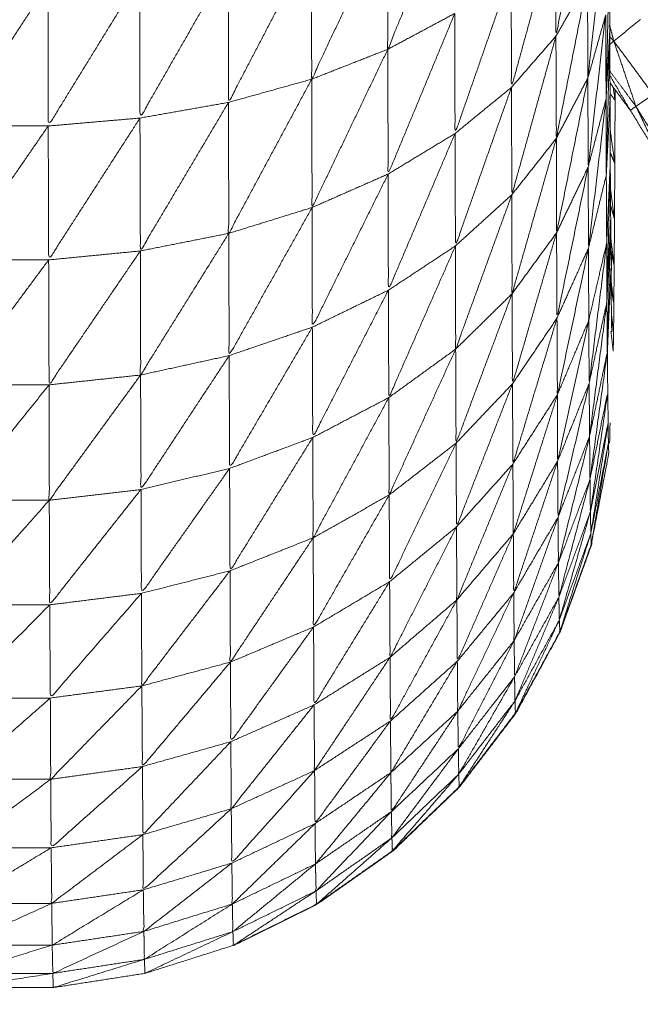
# Model space of a CAD drawing. Units: millimetres. Extents: x 2071.61 to 2078.43, y 2339.97 to 2348.38.
# Drawn here: x 2074.97 to 2074.97, y 2347.48 to 2347.48 of the extents above; entities that cross this region are included whole.
import ezdxf

# ---------------------------------------------------------------- set-up
doc = ezdxf.new("R2010")
doc.units = ezdxf.units.MM
doc.layers.get('0').update_dxf_attribs({"lineweight": 5})

msp = doc.modelspace()

# ---------------------------------------------------------------- linework, layer by layer
for points, knots in [([(2074.9683035, 2347.5039457), (2074.9683025, 2347.5038342), (2074.9683015, 2347.5037227), (2074.9683005, 2347.5035907), (2074.9682995, 2347.5034587), (2074.968299, 2347.5033067), (2074.9682985, 2347.5031547), (2074.968298, 2347.5029842), (2074.9682975, 2347.5028137), (2074.9682965, 2347.5026262), (2074.9682955, 2347.5024387), (2074.968295, 2347.5022352), (2074.9682945, 2347.5020317), (2074.968294, 2347.5018137), (2074.9682935, 2347.5015957), (2074.968293, 2347.5013647), (2074.9682925, 2347.5011337), (2074.968292, 2347.5008917), (2074.9682915, 2347.5006497), (2074.9682915, 2347.5003982), (2074.9682915, 2347.5001467), (2074.968291, 2347.4998872), (2074.9682905, 2347.4996277), (2074.9682905, 2347.4993627), (2074.9682905, 2347.4990977), (2074.9682905, 2347.4988287), (2074.9682905, 2347.4985597), (2074.9682905, 2347.4982887), (2074.9682905, 2347.4980177), (2074.9682905, 2347.4925177), (2074.9682905, 2347.4870177), (2074.9682905, 2347.4867467), (2074.9682905, 2347.4864757), (2074.9682905, 2347.4862072), (2074.9682905, 2347.4859387), (2074.9682905, 2347.4856732), (2074.9682905, 2347.4854077), (2074.968291, 2347.4851487), (2074.9682915, 2347.4848897), (2074.9682915, 2347.4846382), (2074.9682915, 2347.4843867), (2074.968292, 2347.4841442), (2074.9682925, 2347.4839017), (2074.968293, 2347.4836712), (2074.9682935, 2347.4834407), (2074.968294, 2347.4832227), (2074.9682945, 2347.4830047), (2074.968295, 2347.4828012), (2074.9682955, 2347.4825977), (2074.9682965, 2347.4824097), (2074.9682975, 2347.4822217), (2074.968298, 2347.4820517), (2074.9682985, 2347.4818817), (2074.968299, 2347.4817297), (2074.9682995, 2347.4815777), (2074.9683005, 2347.4814457), (2074.9683015, 2347.4813137), (2074.9683025, 2347.4812017), (2074.9683035, 2347.4810897)], [-16, -16, -16, -15, -15, -14, -14, -13, -13, -12, -12, -11, -11, -10, -10, -9, -9, -8, -8, -7, -7, -6, -6, -5, -5, -4, -4, -3, -3, -2, -2, -1, -1, 0, 0, 1, 1, 2, 2, 3, 3, 4, 4, 5, 5, 6, 6, 7, 7, 8, 8, 9, 9, 10, 10, 11, 11, 12, 12, 13, 13, 13]), ([(2074.9682905, 2347.4887525), (2074.968602, 2347.4886426), (2074.9689135, 2347.4885327), (2074.969277, 2347.4883682), (2074.9696405, 2347.4882037), (2074.9699885, 2347.4880092), (2074.9703365, 2347.4878147), (2074.9706665, 2347.4875917), (2074.9709965, 2347.4873687), (2074.9713065, 2347.4871182), (2074.9716165, 2347.4868677), (2074.9719045, 2347.4865917), (2074.9721925, 2347.4863157), (2074.9724555, 2347.4860167), (2074.9727185, 2347.4857177), (2074.9729555, 2347.4853972), (2074.9731925, 2347.4850767), (2074.9734015, 2347.4847372), (2074.9736105, 2347.4843977), (2074.97379, 2347.4840422), (2074.9739695, 2347.4836867), (2074.9741185, 2347.4833167), (2074.9742675, 2347.4829467), (2074.974384, 2347.4825657), (2074.9745005, 2347.4821847), (2074.9745845, 2347.4817952), (2074.9746685, 2347.4814057), (2074.974719, 2347.4810102), (2074.9747695, 2347.4806147)], [58.170439, 58.170439, 58.170439, 59, 59, 60, 60, 61, 61, 62, 62, 63, 63, 64, 64, 65, 65, 66, 66, 67, 67, 68, 68, 69, 69, 70, 70, 71, 71, 71.999967, 71.999967, 71.999967]), ([(2074.9681895, 2347.4829477), (2074.9681145, 2347.4825682), (2074.9680395, 2347.4821887), (2074.968039, 2347.4824512), (2074.9680385, 2347.4827137)], [0, 0, 0, 1, 1, 2, 2, 2]), ([(2074.9675545, 2347.4829067), (2074.9673945, 2347.4825162), (2074.9672345, 2347.4821257), (2074.967234, 2347.4824412), (2074.9672335, 2347.4827567)], [0, 0, 0, 1, 1, 2, 2, 2]), ([(2074.9672335, 2347.4827567), (2074.967052, 2347.4823697), (2074.9668705, 2347.4819827), (2074.96687, 2347.4823072), (2074.9668695, 2347.4826317)], [0, 0, 0, 1, 1, 2, 2, 2]), ([(2074.9680385, 2347.4827137), (2074.9679325, 2347.4823287), (2074.9678265, 2347.4819437), (2074.967826, 2347.4822197), (2074.9678255, 2347.4824957)], [0, 0, 0, 1, 1, 2, 2, 2]), ([(2074.9682765, 2347.4827257), (2074.9682345, 2347.4823572), (2074.9681925, 2347.4819887), (2074.9681915, 2347.4822202), (2074.9681905, 2347.4824517)], [0, 0, 0, 1, 1, 2, 2, 2]), ([(2074.9668695, 2347.4826317), (2074.966671, 2347.4822517), (2074.9664725, 2347.4818717), (2074.966472, 2347.4822037), (2074.9664715, 2347.4825357)], [0, 0, 0, 1, 1, 2, 2, 2]), ([(2074.9682955, 2347.4825977), (2074.9682875, 2347.4822432), (2074.9682795, 2347.4818887), (2074.9682785, 2347.4820897), (2074.9682775, 2347.4822907)], [0, 0, 0, 1, 1, 2, 2, 2]), ([(2074.9664715, 2347.4825357), (2074.96626, 2347.4821662), (2074.9660485, 2347.4817967), (2074.966048, 2347.4821337), (2074.9660475, 2347.4824707)], [0, 0, 0, 1, 1, 2, 2, 2]), ([(2074.9660475, 2347.4824707), (2074.9658285, 2347.4821147), (2074.9656095, 2347.4817587), (2074.965609, 2347.4820982), (2074.9656085, 2347.4824377)], [0, 0, 0, 1, 1, 2, 2, 2]), ([(2074.9678255, 2347.4824957), (2074.967691, 2347.4821092), (2074.9675565, 2347.4817227), (2074.967556, 2347.4820102), (2074.9675555, 2347.4822977)], [0, 0, 0, 1, 1, 2, 2, 2]), ([(2074.9656085, 2347.4824377), (2074.965387, 2347.4820982), (2074.9651655, 2347.4817587), (2074.965165, 2347.4820982), (2074.9651645, 2347.4824377)], [0, 0, 0, 1, 1, 2, 2, 2]), ([(2074.9681905, 2347.4824517), (2074.968116, 2347.4820757), (2074.9680415, 2347.4816997), (2074.9680405, 2347.4819442), (2074.9680395, 2347.4821887)], [0, 0, 0, 1, 1, 2, 2, 2]), ([(2074.9675555, 2347.4822977), (2074.967396, 2347.4819132), (2074.9672365, 2347.4815287), (2074.9672355, 2347.4818272), (2074.9672345, 2347.4821257)], [0, 0, 0, 1, 1, 2, 2, 2]), ([(2074.9682775, 2347.4822907), (2074.9682355, 2347.4819262), (2074.9681935, 2347.4815617), (2074.968193, 2347.4817752), (2074.9681925, 2347.4819887)], [0, 0, 0, 1, 1, 2, 2, 2]), ([(2074.9682795, 2347.4818887), (2074.9682885, 2347.4820552), (2074.9682975, 2347.4822217), (2074.9682968, 2347.4822316), (2074.968296, 2347.4822415)], [0, 0, 0, 1, 1, 1.029117, 1.029117, 1.029117]), ([(2074.9680395, 2347.4821887), (2074.967934, 2347.4818092), (2074.9678285, 2347.4814297), (2074.9678275, 2347.4816867), (2074.9678265, 2347.4819437)], [0, 0, 0, 1, 1, 2, 2, 2]), ([(2074.9682975, 2347.4822217), (2074.968289, 2347.4818732), (2074.9682805, 2347.4815247), (2074.96828, 2347.4817067), (2074.9682795, 2347.4818887)], [0, 0, 0, 1, 1, 2, 2, 2]), ([(2074.9682981, 2347.4820204), (2074.9683603, 2347.4819365), (2074.9684225, 2347.4818527), (2074.9683695, 2347.4820087), (2074.9683165, 2347.4821647), (2074.9683073, 2347.4821571), (2074.9682981, 2347.4821495)], [0.32387, 0.32387, 0.32387, 1, 1, 2, 2, 2.236831, 2.236831, 2.236831]), ([(2074.9672345, 2347.4821257), (2074.9670535, 2347.4817472), (2074.9668725, 2347.4813687), (2074.9668715, 2347.4816757), (2074.9668705, 2347.4819827)], [0, 0, 0, 1, 1, 2, 2, 2]), ([(2074.9684225, 2347.4818527), (2074.968409, 2347.4818432), (2074.9683955, 2347.4818337), (2074.9683469, 2347.4819165), (2074.9682982, 2347.4819992)], [0, 0, 0, 1, 1, 1.620037, 1.620037, 1.620037]), ([(2074.9668705, 2347.4819827), (2074.966672, 2347.4816137), (2074.9664735, 2347.4812447), (2074.966473, 2347.4815582), (2074.9664725, 2347.4818717)], [0, 0, 0, 1, 1, 2, 2, 2]), ([(2074.9681925, 2347.4819887), (2074.9681175, 2347.4816182), (2074.9680425, 2347.4812477), (2074.968042, 2347.4814737), (2074.9680415, 2347.4816997)], [0, 0, 0, 1, 1, 2, 2, 2]), ([(2074.9683229, 2347.4667039), (2074.9683592, 2347.4667528), (2074.9683955, 2347.4668017), (2074.9684755, 2347.4669322), (2074.9685555, 2347.4670627), (2074.9686245, 2347.4671992), (2074.9686935, 2347.4673357), (2074.9687505, 2347.4674772), (2074.9688075, 2347.4676187), (2074.968852, 2347.4677647), (2074.9688965, 2347.4679107), (2074.968929, 2347.4680602), (2074.9689615, 2347.4682097), (2074.9689805, 2347.4683612), (2074.9689995, 2347.4685127), (2074.969006, 2347.4686652), (2074.9690125, 2347.4688177), (2074.9690125, 2347.4743177), (2074.9690125, 2347.4798177), (2074.969006, 2347.4799707), (2074.9689995, 2347.4801237), (2074.9689805, 2347.4802752), (2074.9689615, 2347.4804267), (2074.968929, 2347.4805757), (2074.9688965, 2347.4807247), (2074.968852, 2347.4808712), (2074.9688075, 2347.4810177), (2074.9687505, 2347.4811592), (2074.9686935, 2347.4813007), (2074.9686245, 2347.4814372), (2074.9685555, 2347.4815737), (2074.9684755, 2347.4817037), (2074.9683955, 2347.4818337), (2074.9683469, 2347.4818994), (2074.9682983, 2347.4819651)], [-46.398965, -46.398965, -46.398965, -46, -46, -45, -45, -44, -44, -43, -43, -42, -42, -41, -41, -40, -40, -39, -39, -38, -38, -37, -37, -36, -36, -35, -35, -34, -34, -33, -33, -32, -32, -31, -31, -30.465685, -30.465685, -30.465685]), ([(2074.9678265, 2347.4819437), (2074.9676925, 2347.4815642), (2074.9675585, 2347.4811847), (2074.9675575, 2347.4814537), (2074.9675565, 2347.4817227)], [0, 0, 0, 1, 1, 2, 2, 2]), ([(2074.9683215, 2347.4815777), (2074.968322, 2347.4817297), (2074.9683225, 2347.4818817), (2074.9683227, 2347.4819069), (2074.9683228, 2347.4819321)], [-13, -13, -13, -12, -12, -11.851813, -11.851813, -11.851813]), ([(2074.9684225, 2347.4818527), (2074.968503, 2347.4817217), (2074.9685835, 2347.4815907), (2074.968544, 2347.4817502), (2074.9685045, 2347.4819097), (2074.9684635, 2347.4818812), (2074.9684225, 2347.4818527)], [0, 0, 0, 1, 1, 2, 2, 3, 3, 3]), ([(2074.9664725, 2347.4818717), (2074.9662615, 2347.4815162), (2074.9660505, 2347.4811607), (2074.9660495, 2347.4814787), (2074.9660485, 2347.4817967)], [0, 0, 0, 1, 1, 2, 2, 2]), ([(2074.9682795, 2347.4818887), (2074.9682375, 2347.4815317), (2074.9681955, 2347.4811747), (2074.9681945, 2347.4813682), (2074.9681935, 2347.4815617)], [0, 0, 0, 1, 1, 2, 2, 2]), ([(2074.9682805, 2347.4815247), (2074.9682895, 2347.4817032), (2074.9682985, 2347.4818817), (2074.9682977, 2347.4818923), (2074.9682969, 2347.4819028)], [0, 0, 0, 1, 1, 1.031529, 1.031529, 1.031529]), ([(2074.9685835, 2347.4815907), (2074.9685695, 2347.4815822), (2074.9685555, 2347.4815737), (2074.968489, 2347.4817132), (2074.9684225, 2347.4818527)], [0, 0, 0, 1, 1, 2, 2, 2]), ([(2074.9660485, 2347.4817967), (2074.96583, 2347.4814572), (2074.9656115, 2347.4811177), (2074.9656105, 2347.4814382), (2074.9656095, 2347.4817587)], [0, 0, 0, 1, 1, 2, 2, 2]), ([(2074.9656095, 2347.4817587), (2074.9653885, 2347.4814382), (2074.9651675, 2347.4811177), (2074.9651665, 2347.4814382), (2074.9651655, 2347.4817587)], [0, 0, 0, 1, 1, 2, 2, 2]), ([(2074.9675565, 2347.4817227), (2074.967397, 2347.4813477), (2074.9672375, 2347.4809727), (2074.967237, 2347.4812507), (2074.9672365, 2347.4815287)], [0, 0, 0, 1, 1, 2, 2, 2]), ([(2074.968299, 2347.4817402), (2074.9683103, 2347.4816589), (2074.9683215, 2347.4815777), (2074.9683104, 2347.4816047), (2074.9682994, 2347.4816317)], [0.5666429, 0.5666429, 0.5666429, 1, 1, 1.4184446, 1.4184446, 1.4184446]), ([(2074.9680415, 2347.4816997), (2074.9679355, 2347.4813277), (2074.9678295, 2347.4809557), (2074.967829, 2347.4811927), (2074.9678285, 2347.4814297)], [0, 0, 0, 1, 1, 2, 2, 2]), ([(2074.9682825, 2347.4811997), (2074.968291, 2347.4813887), (2074.9682995, 2347.4815777), (2074.9682995, 2347.4815778), (2074.9682995, 2347.4815778)], [0, 0, 0, 1, 1, 1.000225, 1.000225, 1.000225]), ([(2074.9682995, 2347.4815777), (2074.9682915, 2347.4812472), (2074.9682835, 2347.4809167), (2074.968283, 2347.4810582), (2074.9682825, 2347.4811997)], [0, 0, 0, 1, 1, 2, 2, 2]), ([(2074.9683215, 2347.4815777), (2074.9683205, 2347.4814457), (2074.9683195, 2347.4813137), (2074.968319, 2347.4812017), (2074.9683185, 2347.4810897), (2074.9683175, 2347.4809992), (2074.9683165, 2347.4809087), (2074.968316, 2347.4808407), (2074.9683155, 2347.4807727), (2074.9683145, 2347.4807267), (2074.9683135, 2347.4806807), (2074.9683079, 2347.4807286), (2074.9683024, 2347.4807764)], [1, 1, 1, 2, 2, 3, 3, 4, 4, 5, 5, 6, 6, 6.219092, 6.219092, 6.219092]), ([(2074.9672365, 2347.4815287), (2074.967055, 2347.4811622), (2074.9668735, 2347.4807957), (2074.966873, 2347.4810822), (2074.9668725, 2347.4813687)], [0, 0, 0, 1, 1, 2, 2, 2]), ([(2074.9681935, 2347.4815617), (2074.968119, 2347.4812002), (2074.9680445, 2347.4808387), (2074.9680435, 2347.4810432), (2074.9680425, 2347.4812477)], [0, 0, 0, 1, 1, 2, 2, 2]), ([(2074.9681965, 2347.4808287), (2074.9682395, 2347.4810142), (2074.9682825, 2347.4811997), (2074.9682815, 2347.4813622), (2074.9682805, 2347.4815247)], [0, 0, 0, 1, 1, 2, 2, 2]), ([(2074.9683004, 2347.481461), (2074.96831, 2347.4813873), (2074.9683195, 2347.4813137), (2074.9683103, 2347.481346), (2074.968301, 2347.4813782)], [0.6251775, 0.6251775, 0.6251775, 1, 1, 1.3488475, 1.3488475, 1.3488475]), ([(2074.9678285, 2347.4814297), (2074.967694, 2347.4810602), (2074.9675595, 2347.4806907), (2074.967559, 2347.4809377), (2074.9675585, 2347.4811847)], [0, 0, 0, 1, 1, 2, 2, 2]), ([(2074.9668725, 2347.4813687), (2074.966674, 2347.4810142), (2074.9664755, 2347.4806597), (2074.9664745, 2347.4809522), (2074.9664735, 2347.4812447)], [0, 0, 0, 1, 1, 2, 2, 2]), ([(2074.9683015, 2347.4813137), (2074.9682935, 2347.4809957), (2074.9682855, 2347.4806777), (2074.9682845, 2347.4807972), (2074.9682835, 2347.4809167)], [0, 0, 0, 1, 1, 2, 2, 2]), ([(2074.9664735, 2347.4812447), (2074.9662625, 2347.4809057), (2074.9660515, 2347.4805667), (2074.966051, 2347.4808637), (2074.9660505, 2347.4811607)], [0, 0, 0, 1, 1, 2, 2, 2]), ([(2074.9680425, 2347.4812477), (2074.967937, 2347.4808862), (2074.9678315, 2347.4805247), (2074.9678305, 2347.4807402), (2074.9678295, 2347.4809557)], [0, 0, 0, 1, 1, 2, 2, 2]), ([(2074.9682825, 2347.4811997), (2074.9682405, 2347.4808637), (2074.9681985, 2347.4805277), (2074.9681975, 2347.4806782), (2074.9681965, 2347.4808287)], [0, 0, 0, 1, 1, 2, 2, 2]), ([(2074.9683024, 2347.4812166), (2074.9683105, 2347.4811531), (2074.9683185, 2347.4810897), (2074.9683107, 2347.4811252), (2074.9683029, 2347.4811608)], [0.6897507, 0.6897507, 0.6897507, 1, 1, 1.2949956, 1.2949956, 1.2949956]), ([(2074.9660505, 2347.4811607), (2074.965832, 2347.4808402), (2074.9656135, 2347.4805197), (2074.9656125, 2347.4808187), (2074.9656115, 2347.4811177)], [0, 0, 0, 1, 1, 2, 2, 2]), ([(2074.9675585, 2347.4811847), (2074.967399, 2347.4808217), (2074.9672395, 2347.4804587), (2074.9672385, 2347.4807157), (2074.9672375, 2347.4809727)], [0, 0, 0, 1, 1, 2, 2, 2]), ([(2074.9681955, 2347.4811747), (2074.968121, 2347.4808237), (2074.9680465, 2347.4804727), (2074.9680455, 2347.4806557), (2074.9680445, 2347.4808387)], [0, 0, 0, 1, 1, 2, 2, 2]), ([(2074.9680465, 2347.4804727), (2074.9681215, 2347.4806507), (2074.9681965, 2347.4808287), (2074.968196, 2347.4810017), (2074.9681955, 2347.4811747)], [0, 0, 0, 1, 1, 2, 2, 2]), ([(2074.9656115, 2347.4811177), (2074.96539, 2347.4808187), (2074.9651685, 2347.4805197), (2074.965168, 2347.4808187), (2074.9651675, 2347.4811177)], [0, 0, 0, 1, 1, 2, 2, 2]), ([(2074.9683065, 2347.4807727), (2074.9683055, 2347.4808407), (2074.9683045, 2347.4809087), (2074.968304, 2347.4809992), (2074.9683035, 2347.4810897), (2074.9682945, 2347.4808837), (2074.9682855, 2347.4806777), (2074.9682865, 2347.4805812), (2074.9682875, 2347.4804847), (2074.9682885, 2347.4804117), (2074.9682895, 2347.4803387), (2074.96829, 2347.4802897), (2074.9682905, 2347.4802407), (2074.9682915, 2347.4802162), (2074.9682925, 2347.4801917), (2074.968252, 2347.4799812), (2074.9682114, 2347.4797707)], [76, 76, 76, 77, 77, 78, 78, 79, 79, 80, 80, 81, 81, 82, 82, 83, 83, 83.965564, 83.965564, 83.965564]), ([(2074.9683042, 2347.4810108), (2074.9683104, 2347.4809597), (2074.9683165, 2347.4809087), (2074.9683103, 2347.4809431), (2074.9683041, 2347.4809776)], [0.7581331, 0.7581331, 0.7581331, 1, 1, 1.2335986, 1.2335986, 1.2335986]), ([(2074.9672375, 2347.4809727), (2074.9670565, 2347.4806202), (2074.9668755, 2347.4802677), (2074.9668745, 2347.4805317), (2074.9668735, 2347.4807957)], [0, 0, 0, 1, 1, 2, 2, 2]), ([(2074.9678295, 2347.4809557), (2074.9676955, 2347.4805982), (2074.9675615, 2347.4802407), (2074.9675605, 2347.4804657), (2074.9675595, 2347.4806907)], [0, 0, 0, 1, 1, 2, 2, 2]), ([(2074.9682835, 2347.4809167), (2074.968242, 2347.4805952), (2074.9682005, 2347.4802737), (2074.9681995, 2347.4804007), (2074.9681985, 2347.4805277)], [0, 0, 0, 1, 1, 2, 2, 2]), ([(2074.9680445, 2347.4808387), (2074.967939, 2347.4804897), (2074.9678335, 2347.4801407), (2074.9678325, 2347.4803327), (2074.9678315, 2347.4805247)], [0, 0, 0, 1, 1, 2, 2, 2]), ([(2074.9681965, 2347.4808287), (2074.968122, 2347.4804917), (2074.9680475, 2347.4801547), (2074.968047, 2347.4803137), (2074.9680465, 2347.4804727)], [0, 0, 0, 1, 1, 2, 2, 2]), ([(2074.9683053, 2347.4808576), (2074.9683104, 2347.4808152), (2074.9683155, 2347.4807727), (2074.9683106, 2347.4808051), (2074.9683056, 2347.4808375)], [0.8028986, 0.8028986, 0.8028986, 1, 1, 1.1877877, 1.1877877, 1.1877877]), ([(2074.9668735, 2347.4807957), (2074.9666755, 2347.4804577), (2074.9664775, 2347.4801197), (2074.9664765, 2347.4803897), (2074.9664755, 2347.4806597)], [0, 0, 0, 1, 1, 2, 2, 2]), ([(2074.9675595, 2347.4806907), (2074.9674005, 2347.4803417), (2074.9672415, 2347.4799927), (2074.9672405, 2347.4802257), (2074.9672395, 2347.4804587)], [0, 0, 0, 1, 1, 2, 2, 2]), ([(2074.9664755, 2347.4806597), (2074.9662645, 2347.4803392), (2074.9660535, 2347.4800187), (2074.9660525, 2347.4802927), (2074.9660515, 2347.4805667)], [0, 0, 0, 1, 1, 2, 2, 2]), ([(2074.9682855, 2347.4806774), (2074.968244, 2347.4803725), (2074.9682025, 2347.4800677), (2074.9682015, 2347.4801707), (2074.9682005, 2347.4802737)], [0.000551, 0.000551, 0.000551, 1, 1, 2, 2, 2]), ([(2074.9660515, 2347.4805667), (2074.965833, 2347.4802672), (2074.9656145, 2347.4799677), (2074.965614, 2347.4802437), (2074.9656135, 2347.4805197)], [0, 0, 0, 1, 1, 2, 2, 2]), ([(2074.9656135, 2347.4805197), (2074.965392, 2347.4802437), (2074.9651705, 2347.4799677), (2074.9651695, 2347.4802437), (2074.9651685, 2347.4805197)], [0, 0, 0, 1, 1, 2, 2, 2]), ([(2074.9678315, 2347.4805247), (2074.9676975, 2347.4801822), (2074.9675635, 2347.4798397), (2074.9675625, 2347.4800402), (2074.9675615, 2347.4802407)], [0, 0, 0, 1, 1, 2, 2, 2]), ([(2074.9681985, 2347.4805277), (2074.968124, 2347.4802067), (2074.9680495, 2347.4798857), (2074.9680485, 2347.4800202), (2074.9680475, 2347.4801547)], [0, 0, 0, 1, 1, 2, 2, 2]), ([(2074.9672395, 2347.4804587), (2074.9670585, 2347.4801232), (2074.9668775, 2347.4797877), (2074.9668765, 2347.4800277), (2074.9668755, 2347.4802677)], [0, 0, 0, 1, 1, 2, 2, 2]), ([(2074.9680465, 2347.4804727), (2074.967941, 2347.4801397), (2074.9678355, 2347.4798067), (2074.9678345, 2347.4799737), (2074.9678335, 2347.4801407)], [0, 0, 0, 1, 1, 2, 2, 2]), ([(2074.9682025, 2347.4800677), (2074.968245, 2347.4802762), (2074.9682875, 2347.4804847), (2074.968246, 2347.4801987), (2074.9682045, 2347.4799127), (2074.9682035, 2347.4799902), (2074.9682025, 2347.4800677)], [0, 0, 0, 1, 1, 2, 2, 3, 3, 3]), ([(2074.9682045, 2347.4799127), (2074.968247, 2347.4801257), (2074.9682895, 2347.4803387), (2074.968248, 2347.4800737), (2074.9682065, 2347.4798087), (2074.9682055, 2347.4798607), (2074.9682045, 2347.4799127)], [0, 0, 0, 1, 1, 2, 2, 3, 3, 3]), ([(2074.9668755, 2347.4802677), (2074.9666775, 2347.4799487), (2074.9664795, 2347.4796297), (2074.9664785, 2347.4798747), (2074.9664775, 2347.4801197)], [0, 0, 0, 1, 1, 2, 2, 2]), ([(2074.9682005, 2347.4802737), (2074.968126, 2347.4799712), (2074.9680515, 2347.4796687), (2074.9680505, 2347.4797772), (2074.9680495, 2347.4798857)], [0, 0, 0, 1, 1, 2, 2, 2]), ([(2074.9675615, 2347.4802407), (2074.9674025, 2347.4799092), (2074.9672435, 2347.4795777), (2074.9672425, 2347.4797852), (2074.9672415, 2347.4799927)], [0, 0, 0, 1, 1, 2, 2, 2]), ([(2074.9682065, 2347.4798087), (2074.9682485, 2347.4800247), (2074.9682905, 2347.4802407), (2074.9682495, 2347.4799982), (2074.9682085, 2347.4797557), (2074.9682075, 2347.4797822), (2074.9682065, 2347.4798087)], [0, 0, 0, 1, 1, 2, 2, 3, 3, 3]), ([(2074.9680585, 2347.4793386), (2074.967952, 2347.4791437), (2074.9678455, 2347.4789487), (2074.967711, 2347.4787722), (2074.9675765, 2347.4785957), (2074.9674165, 2347.4784422), (2074.9672565, 2347.4782887), (2074.967075, 2347.4781612), (2074.9668935, 2347.4780337), (2074.9666945, 2347.4779352), (2074.9664955, 2347.4778367), (2074.966284, 2347.4777697), (2074.9660725, 2347.4777027), (2074.965853, 2347.4776687), (2074.9656335, 2347.4776347), (2074.9654115, 2347.4776347), (2074.9651895, 2347.4776347), (2074.96497, 2347.4776687), (2074.9647505, 2347.4777027), (2074.964539, 2347.4777697), (2074.9643275, 2347.4778367), (2074.9641285, 2347.4779352), (2074.9639295, 2347.4780337), (2074.963748, 2347.4781612), (2074.9635665, 2347.4782887), (2074.9634065, 2347.4784422), (2074.9632465, 2347.4785957), (2074.963112, 2347.4787722), (2074.9629775, 2347.4789487), (2074.9628715, 2347.4791437), (2074.9627655, 2347.4793387), (2074.9626905, 2347.4795472), (2074.9626155, 2347.4797557), (2074.9626145, 2347.4797822), (2074.9626135, 2347.4798087), (2074.9625725, 2347.4800002), (2074.9625315, 2347.4801917)], [85.000167, 85.000167, 85.000167, 86, 86, 87, 87, 88, 88, 89, 89, 90, 90, 91, 91, 92, 92, 93, 93, 94, 94, 95, 95, 96, 96, 97, 97, 98, 98, 99, 99, 100, 100, 101, 101, 102, 102, 103, 103, 103]), ([(2074.9664775, 2347.4801197), (2074.9662665, 2347.4798207), (2074.9660555, 2347.4795217), (2074.9660545, 2347.4797702), (2074.9660535, 2347.4800187)], [0, 0, 0, 1, 1, 2, 2, 2]), ([(2074.9678335, 2347.4801407), (2074.9676995, 2347.4798157), (2074.9675655, 2347.4794907), (2074.9675645, 2347.4796652), (2074.9675635, 2347.4798397)], [0, 0, 0, 1, 1, 2, 2, 2]), ([(2074.9680475, 2347.4801547), (2074.9679425, 2347.4798392), (2074.9678375, 2347.4795237), (2074.9678365, 2347.4796652), (2074.9678355, 2347.4798067)], [0, 0, 0, 1, 1, 2, 2, 2]), ([(2074.9682025, 2347.4800677), (2074.968128, 2347.4797857), (2074.9680535, 2347.4795037), (2074.9680525, 2347.4795862), (2074.9680515, 2347.4796687)], [0, 0, 0, 1, 1, 2, 2, 2]), ([(2074.9660535, 2347.4800187), (2074.965835, 2347.4797427), (2074.9656165, 2347.4794667), (2074.9656155, 2347.4797172), (2074.9656145, 2347.4799677)], [0, 0, 0, 1, 1, 2, 2, 2]), ([(2074.9672415, 2347.4799927), (2074.9670605, 2347.4796767), (2074.9668795, 2347.4793607), (2074.9668785, 2347.4795742), (2074.9668775, 2347.4797877)], [0, 0, 0, 1, 1, 2, 2, 2]), ([(2074.9656145, 2347.4799677), (2074.9653935, 2347.4797172), (2074.9651725, 2347.4794667), (2074.9651715, 2347.4797172), (2074.9651705, 2347.4799677)], [0, 0, 0, 1, 1, 2, 2, 2]), ([(2074.9680495, 2347.4798857), (2074.9679445, 2347.4795907), (2074.9678395, 2347.4792957), (2074.9678385, 2347.4794097), (2074.9678375, 2347.4795237)], [0, 0, 0, 1, 1, 2, 2, 2]), ([(2074.9682045, 2347.4799127), (2074.96813, 2347.4796532), (2074.9680555, 2347.4793937), (2074.9680545, 2347.4794487), (2074.9680535, 2347.4795037)], [0, 0, 0, 1, 1, 2, 2, 2]), ([(2074.9675635, 2347.4798397), (2074.9674045, 2347.4795277), (2074.9672455, 2347.4792157), (2074.9672445, 2347.4793967), (2074.9672435, 2347.4795777)], [0, 0, 0, 1, 1, 2, 2, 2]), ([(2074.9668775, 2347.4797877), (2074.9666795, 2347.4794902), (2074.9664815, 2347.4791927), (2074.9664805, 2347.4794112), (2074.9664795, 2347.4796297)], [0, 0, 0, 1, 1, 2, 2, 2]), ([(2074.9678355, 2347.4798067), (2074.9677015, 2347.4795017), (2074.9675675, 2347.4791967), (2074.9675665, 2347.4793437), (2074.9675655, 2347.4794907)], [0, 0, 0, 1, 1, 2, 2, 2]), ([(2074.9682065, 2347.4798087), (2074.9681325, 2347.4795737), (2074.9680585, 2347.4793387), (2074.968057, 2347.4793662), (2074.9680555, 2347.4793937)], [0, 0, 0, 1, 1, 2, 2, 2]), ([(2074.9664958, 2347.4778358), (2074.9664972, 2347.4778363), (2074.9664985, 2347.4778367), (2074.9666975, 2347.4779352), (2074.9668965, 2347.4780337), (2074.967078, 2347.4781612), (2074.9672595, 2347.4782887), (2074.967419, 2347.4784422), (2074.9675785, 2347.4785957), (2074.9677135, 2347.4787722), (2074.9678485, 2347.4789487), (2074.9679545, 2347.4791437), (2074.9680605, 2347.4793387), (2074.9681355, 2347.4795472), (2074.9682105, 2347.4797557), (2074.9682108, 2347.4797621), (2074.968211, 2347.4797686)], [115.993567, 115.993567, 115.993567, 116, 116, 117, 117, 118, 118, 119, 119, 120, 120, 121, 121, 122, 122, 122.243575, 122.243575, 122.243575]), ([(2074.9682086, 2347.4797558), (2074.9682085, 2347.4797558), (2074.9682085, 2347.4797557), (2074.9681347, 2347.4795505), (2074.9680609, 2347.4793453)], [83.9996675, 83.9996675, 83.9996675, 84, 84, 84.9842067, 84.9842067, 84.9842067]), ([(2074.9680515, 2347.4796687), (2074.9679465, 2347.4793957), (2074.9678415, 2347.4791227), (2074.9678405, 2347.4792092), (2074.9678395, 2347.4792957)], [0, 0, 0, 1, 1, 2, 2, 2]), ([(2074.9664795, 2347.4796297), (2074.9662685, 2347.4793542), (2074.9660575, 2347.4790787), (2074.9660565, 2347.4793002), (2074.9660555, 2347.4795217)], [0, 0, 0, 1, 1, 2, 2, 2]), ([(2074.9672435, 2347.4795777), (2074.9670625, 2347.4792827), (2074.9668815, 2347.4789877), (2074.9668805, 2347.4791742), (2074.9668795, 2347.4793607)], [0, 0, 0, 1, 1, 2, 2, 2]), ([(2074.9660555, 2347.4795217), (2074.9658375, 2347.4792712), (2074.9656195, 2347.4790207), (2074.965618, 2347.4792437), (2074.9656165, 2347.4794667)], [0, 0, 0, 1, 1, 2, 2, 2]), ([(2074.9678375, 2347.4795237), (2074.9677035, 2347.4792407), (2074.9675695, 2347.4789577), (2074.9675685, 2347.4790772), (2074.9675675, 2347.4791967)], [0, 0, 0, 1, 1, 2, 2, 2]), ([(2074.9680535, 2347.4795037), (2074.9679485, 2347.4792552), (2074.9678435, 2347.4790067), (2074.9678425, 2347.4790647), (2074.9678415, 2347.4791227)], [0, 0, 0, 1, 1, 2, 2, 2]), ([(2074.9656165, 2347.4794667), (2074.9653955, 2347.4792437), (2074.9651745, 2347.4790207), (2074.9651735, 2347.4792437), (2074.9651725, 2347.4794667)], [0, 0, 0, 1, 1, 2, 2, 2]), ([(2074.9675655, 2347.4794907), (2074.9674065, 2347.4792007), (2074.9672475, 2347.4789107), (2074.9672465, 2347.4790632), (2074.9672455, 2347.4792157)], [0, 0, 0, 1, 1, 2, 2, 2]), ([(2074.9668795, 2347.4793607), (2074.9666815, 2347.4790862), (2074.9664835, 2347.4788117), (2074.9664825, 2347.4790022), (2074.9664815, 2347.4791927)], [0, 0, 0, 1, 1, 2, 2, 2]), ([(2074.9680555, 2347.4793937), (2074.9679505, 2347.4791712), (2074.9678455, 2347.4789487), (2074.9678445, 2347.4789777), (2074.9678435, 2347.4790067)], [0, 0, 0, 1, 1, 2, 2, 2]), ([(2074.9680608, 2347.4793449), (2074.9680606, 2347.4793418), (2074.9680605, 2347.4793387), (2074.9680532, 2347.4793272), (2074.9680459, 2347.4793156)], [1.8875405, 1.8875405, 1.8875405, 2, 2, 2.0694607, 2.0694607, 2.0694607]), ([(2074.9678395, 2347.4792957), (2074.967706, 2347.4790367), (2074.9675725, 2347.4787777), (2074.967571, 2347.4788677), (2074.9675695, 2347.4789577)], [0, 0, 0, 1, 1, 2, 2, 2]), ([(2074.9664815, 2347.4791927), (2074.966271, 2347.4789427), (2074.9660605, 2347.4786927), (2074.966059, 2347.4788857), (2074.9660575, 2347.4790787)], [0, 0, 0, 1, 1, 2, 2, 2]), ([(2074.9672455, 2347.4792157), (2074.967065, 2347.4789447), (2074.9668845, 2347.4786737), (2074.966883, 2347.4788307), (2074.9668815, 2347.4789877)], [0, 0, 0, 1, 1, 2, 2, 2]), ([(2074.9675675, 2347.4791967), (2074.9674085, 2347.4789302), (2074.9672495, 2347.4786637), (2074.9672485, 2347.4787872), (2074.9672475, 2347.4789107)], [0, 0, 0, 1, 1, 2, 2, 2]), ([(2074.9678415, 2347.4791227), (2074.967708, 2347.4788897), (2074.9675745, 2347.4786567), (2074.9675735, 2347.4787172), (2074.9675725, 2347.4787777)], [0, 0, 0, 1, 1, 2, 2, 2]), ([(2074.9660575, 2347.4790787), (2074.9658395, 2347.4788552), (2074.9656215, 2347.4786317), (2074.9656205, 2347.4788262), (2074.9656195, 2347.4790207)], [0, 0, 0, 1, 1, 2, 2, 2]), ([(2074.9656195, 2347.4790207), (2074.9653985, 2347.4788262), (2074.9651775, 2347.4786317), (2074.965176, 2347.4788262), (2074.9651745, 2347.4790207)], [0, 0, 0, 1, 1, 2, 2, 2]), ([(2074.9668815, 2347.4789877), (2074.9666835, 2347.4787392), (2074.9664855, 2347.4784907), (2074.9664845, 2347.4786512), (2074.9664835, 2347.4788117)], [0, 0, 0, 1, 1, 2, 2, 2]), ([(2074.9678435, 2347.4790067), (2074.96771, 2347.4788012), (2074.9675765, 2347.4785957), (2074.9675755, 2347.4786262), (2074.9675745, 2347.4786567)], [0, 0, 0, 1, 1, 2, 2, 2]), ([(2074.9675695, 2347.4789577), (2074.9674105, 2347.4787172), (2074.9672515, 2347.4784767), (2074.9672505, 2347.4785702), (2074.9672495, 2347.4786637)], [0, 0, 0, 1, 1, 2, 2, 2]), ([(2074.9672475, 2347.4789107), (2074.967067, 2347.4786652), (2074.9668865, 2347.4784197), (2074.9668855, 2347.4785467), (2074.9668845, 2347.4786737)], [0, 0, 0, 1, 1, 2, 2, 2]), ([(2074.9664835, 2347.4788117), (2074.966273, 2347.4785892), (2074.9660625, 2347.4783667), (2074.9660615, 2347.4785297), (2074.9660605, 2347.4786927)], [0, 0, 0, 1, 1, 2, 2, 2]), ([(2074.9675725, 2347.4787777), (2074.9674135, 2347.4785647), (2074.9672545, 2347.4783517), (2074.967253, 2347.4784142), (2074.9672515, 2347.4784767)], [0, 0, 0, 1, 1, 2, 2, 2]), ([(2074.9660605, 2347.4786927), (2074.965842, 2347.4784982), (2074.9656235, 2347.4783037), (2074.9656225, 2347.4784677), (2074.9656215, 2347.4786317)], [0, 0, 0, 1, 1, 2, 2, 2]), ([(2074.9668845, 2347.4786737), (2074.9666865, 2347.4784522), (2074.9664885, 2347.4782307), (2074.966487, 2347.4783607), (2074.9664855, 2347.4784907)], [0, 0, 0, 1, 1, 2, 2, 2]), ([(2074.9675745, 2347.4786567), (2074.9674155, 2347.4784727), (2074.9672565, 2347.4782887), (2074.9672555, 2347.4783202), (2074.9672545, 2347.4783517)], [0, 0, 0, 1, 1, 2, 2, 2]), ([(2074.9656215, 2347.4786317), (2074.9654005, 2347.4784677), (2074.9651795, 2347.4783037), (2074.9651785, 2347.4784677), (2074.9651775, 2347.4786317)], [0, 0, 0, 1, 1, 2, 2, 2]), ([(2074.9675787, 2347.4785985), (2074.9675786, 2347.4785971), (2074.9675785, 2347.4785957), (2074.9675737, 2347.4785919), (2074.9675688, 2347.4785882)], [1.95380395, 1.95380395, 1.95380395, 2, 2, 2.03069569, 2.03069569, 2.03069569]), ([(2074.9664855, 2347.4784907), (2074.966275, 2347.4782967), (2074.9660645, 2347.4781027), (2074.9660635, 2347.4782347), (2074.9660625, 2347.4783667)], [0, 0, 0, 1, 1, 2, 2, 2]), ([(2074.9672515, 2347.4784767), (2074.9670715, 2347.4782872), (2074.9668915, 2347.4780977), (2074.96689, 2347.4781622), (2074.9668885, 2347.4782267)], [0, 0, 0, 1, 1, 2, 2, 2]), ([(2074.9668865, 2347.4784197), (2074.9666885, 2347.4782272), (2074.9664905, 2347.4780347), (2074.9664895, 2347.4781327), (2074.9664885, 2347.4782307)], [0, 0, 0, 1, 1, 2, 2, 2]), ([(2074.9660625, 2347.4783667), (2074.9658445, 2347.4782022), (2074.9656265, 2347.4780377), (2074.965625, 2347.4781707), (2074.9656235, 2347.4783037)], [0, 0, 0, 1, 1, 2, 2, 2]), ([(2074.9672545, 2347.4783517), (2074.967074, 2347.4781927), (2074.9668935, 2347.4780337), (2074.9668925, 2347.4780657), (2074.9668915, 2347.4780977)], [0, 0, 0, 1, 1, 2, 2, 2]), ([(2074.9656235, 2347.4783037), (2074.9654025, 2347.4781707), (2074.9651815, 2347.4780377), (2074.9651805, 2347.4781707), (2074.9651795, 2347.4783037)], [0, 0, 0, 1, 1, 2, 2, 2]), ([(2074.9672596, 2347.4782917), (2074.9672596, 2347.4782902), (2074.9672595, 2347.4782887), (2074.9672536, 2347.4782856), (2074.9672477, 2347.4782824)], [1.95288038, 1.95288038, 1.95288038, 2, 2, 2.0327325, 2.0327325, 2.0327325]), ([(2074.9664885, 2347.4782307), (2074.966278, 2347.4780672), (2074.9660675, 2347.4779037), (2074.966066, 2347.4780032), (2074.9660645, 2347.4781027)], [0, 0, 0, 1, 1, 2, 2, 2]), ([(2074.9668885, 2347.4782267), (2074.966691, 2347.4780647), (2074.9664935, 2347.4779027), (2074.966492, 2347.4779687), (2074.9664905, 2347.4780347)], [0, 0, 0, 1, 1, 2, 2, 2]), ([(2074.9660645, 2347.4781027), (2074.9658465, 2347.4779702), (2074.9656285, 2347.4778377), (2074.9656275, 2347.4779377), (2074.9656265, 2347.4780377)], [0, 0, 0, 1, 1, 2, 2, 2]), ([(2074.9668915, 2347.4780977), (2074.9666935, 2347.4779672), (2074.9664955, 2347.4778367), (2074.9664945, 2347.4778697), (2074.9664935, 2347.4779027)], [0, 0, 0, 1, 1, 2, 2, 2]), ([(2074.9656265, 2347.4780377), (2074.9654055, 2347.4779377), (2074.9651845, 2347.4778377), (2074.965183, 2347.4779377), (2074.9651815, 2347.4780377)], [0, 0, 0, 1, 1, 2, 2, 2]), ([(2074.9664905, 2347.4780347), (2074.96628, 2347.4779022), (2074.9660695, 2347.4777697), (2074.9660685, 2347.4778367), (2074.9660675, 2347.4779037)], [0, 0, 0, 1, 1, 2, 2, 2]), ([(2074.9660675, 2347.4779037), (2074.9658495, 2347.4778032), (2074.9656315, 2347.4777027), (2074.96563, 2347.4777702), (2074.9656285, 2347.4778377)], [0, 0, 0, 1, 1, 2, 2, 2]), ([(2074.9664935, 2347.4779027), (2074.966283, 2347.4778027), (2074.9660725, 2347.4777027), (2074.966071, 2347.4777362), (2074.9660695, 2347.4777697)], [0, 0, 0, 1, 1, 2, 2, 2]), ([(2074.9656285, 2347.4778377), (2074.9654075, 2347.4777702), (2074.9651865, 2347.4777027), (2074.9651855, 2347.4777702), (2074.9651845, 2347.4778377)], [0, 0, 0, 1, 1, 2, 2, 2]), ([(2074.9660695, 2347.4777697), (2074.9658515, 2347.4777022), (2074.9656335, 2347.4776347), (2074.9656325, 2347.4776687), (2074.9656315, 2347.4777027)], [0, 0, 0, 1, 1, 2, 2, 2]), ([(2074.9656315, 2347.4777027), (2074.9654105, 2347.4776687), (2074.9651895, 2347.4776347), (2074.965188, 2347.4776687), (2074.9651865, 2347.4777027)], [0, 0, 0, 1, 1, 2, 2, 2])]:
    msp.add_open_spline(points, degree=2, knots=knots)
for points in [[(2074.9681905, 2347.4824517), (2074.968115, 2347.4823202), (2074.9680395, 2347.4821887)], [(2074.9675555, 2347.4822977), (2074.967395, 2347.4822117), (2074.9672345, 2347.4821257)], [(2074.9682775, 2347.4822907), (2074.968235, 2347.4821397), (2074.9681925, 2347.4819887)], [(2074.9683165, 2347.4821647), (2074.968307, 2347.4822017), (2074.9682974, 2347.4822387)], [(2074.9684435, 2347.4822687), (2074.96838, 2347.4822167), (2074.9683165, 2347.4821647)], [(2074.9680395, 2347.4821887), (2074.967933, 2347.4820662), (2074.9678265, 2347.4819437)], [(2074.9683165, 2347.4821647), (2074.9683071, 2347.4821754), (2074.9682976, 2347.4821861)], [(2074.9685045, 2347.4819097), (2074.9684105, 2347.4820372), (2074.9683165, 2347.4821647)], [(2074.9672345, 2347.4821257), (2074.9670525, 2347.4820542), (2074.9668705, 2347.4819827)], [(2074.9668705, 2347.4819827), (2074.9666715, 2347.4819272), (2074.9664725, 2347.4818717)], [(2074.9681925, 2347.4819887), (2074.968117, 2347.4818442), (2074.9680415, 2347.4816997)], [(2074.9678265, 2347.4819437), (2074.9676915, 2347.4818332), (2074.9675565, 2347.4817227)], [(2074.9683225, 2347.4818817), (2074.9683105, 2347.4818978), (2074.9682984, 2347.481914)], [(2074.9683135, 2347.4819446), (2074.968318, 2347.4819131), (2074.9683225, 2347.4818817)], [(2074.9664725, 2347.4818717), (2074.9662605, 2347.4818342), (2074.9660485, 2347.4817967)], [(2074.9682795, 2347.4818887), (2074.9682365, 2347.4817252), (2074.9681935, 2347.4815617)], [(2074.9660485, 2347.4817967), (2074.965829, 2347.4817777), (2074.9656095, 2347.4817587)], [(2074.9656095, 2347.4817587), (2074.9653875, 2347.4817587), (2074.9651655, 2347.4817587)], [(2074.9675565, 2347.4817227), (2074.9673965, 2347.4816257), (2074.9672365, 2347.4815287)], [(2074.9680415, 2347.4816997), (2074.967935, 2347.4815647), (2074.9678285, 2347.4814297)], [(2074.9672365, 2347.4815287), (2074.9670545, 2347.4814487), (2074.9668725, 2347.4813687)], [(2074.9681935, 2347.4815617), (2074.968118, 2347.4814047), (2074.9680425, 2347.4812477)], [(2074.9682805, 2347.4815247), (2074.968238, 2347.4813497), (2074.9681955, 2347.4811747)], [(2074.9678285, 2347.4814297), (2074.9676935, 2347.4813072), (2074.9675585, 2347.4811847)], [(2074.9668725, 2347.4813687), (2074.966673, 2347.4813067), (2074.9664735, 2347.4812447)], [(2074.9682835, 2347.4809167), (2074.9682925, 2347.4811149), (2074.9683015, 2347.4813131)], [(2074.9664735, 2347.4812447), (2074.966262, 2347.4812027), (2074.9660505, 2347.4811607)], [(2074.9680425, 2347.4812477), (2074.967936, 2347.4811017), (2074.9678295, 2347.4809557)], [(2074.9660505, 2347.4811607), (2074.965831, 2347.4811392), (2074.9656115, 2347.4811177)], [(2074.9675585, 2347.4811847), (2074.967398, 2347.4810787), (2074.9672375, 2347.4809727)], [(2074.9681955, 2347.4811747), (2074.96812, 2347.4810067), (2074.9680445, 2347.4808387)], [(2074.9683035, 2347.4809171), (2074.9683044, 2347.4810337), (2074.9683052, 2347.4811504)], [(2074.9656115, 2347.4811177), (2074.9653895, 2347.4811177), (2074.9651675, 2347.4811177)], [(2074.9672375, 2347.4809727), (2074.9670555, 2347.4808842), (2074.9668735, 2347.4807957)], [(2074.9678295, 2347.4809557), (2074.9676945, 2347.4808232), (2074.9675595, 2347.4806907)], [(2074.9682835, 2347.4809167), (2074.968241, 2347.4807222), (2074.9681985, 2347.4805277)], [(2074.9680445, 2347.4808387), (2074.967938, 2347.4806817), (2074.9678315, 2347.4805247)], [(2074.9668735, 2347.4807957), (2074.9666745, 2347.4807277), (2074.9664755, 2347.4806597)], [(2074.9675595, 2347.4806907), (2074.9673995, 2347.4805747), (2074.9672395, 2347.4804587)], [(2074.9664755, 2347.4806597), (2074.9662635, 2347.4806132), (2074.9660515, 2347.4805667)], [(2074.9682855, 2347.4806773), (2074.968243, 2347.4804755), (2074.9682005, 2347.4802737)], [(2074.9660515, 2347.4805667), (2074.9658325, 2347.4805432), (2074.9656135, 2347.4805197)], [(2074.9656135, 2347.4805197), (2074.965391, 2347.4805197), (2074.9651685, 2347.4805197)], [(2074.9678315, 2347.4805247), (2074.9676965, 2347.4803827), (2074.9675615, 2347.4802407)], [(2074.9681985, 2347.4805277), (2074.968123, 2347.4803412), (2074.9680475, 2347.4801547)], [(2074.9672395, 2347.4804587), (2074.9670575, 2347.4803632), (2074.9668755, 2347.4802677)], [(2074.9680465, 2347.4804727), (2074.96794, 2347.4803067), (2074.9678335, 2347.4801407)], [(2074.9682965, 2347.4802411), (2074.9682975, 2347.4802898), (2074.9682985, 2347.4803385)], [(2074.9668755, 2347.4802677), (2074.9666765, 2347.4801937), (2074.9664775, 2347.4801197)], [(2074.9682005, 2347.4802737), (2074.968125, 2347.4800797), (2074.9680495, 2347.4798857)], [(2074.9675615, 2347.4802407), (2074.9674015, 2347.4801167), (2074.9672415, 2347.4799927)], [(2074.9664775, 2347.4801197), (2074.9662655, 2347.4800692), (2074.9660535, 2347.4800187)], [(2074.9678335, 2347.4801407), (2074.9676985, 2347.4799902), (2074.9675635, 2347.4798397)], [(2074.9680475, 2347.4801547), (2074.9679415, 2347.4799807), (2074.9678355, 2347.4798067)], [(2074.9682025, 2347.4800677), (2074.968127, 2347.4798682), (2074.9680515, 2347.4796687)], [(2074.9660535, 2347.4800187), (2074.965834, 2347.4799932), (2074.9656145, 2347.4799677)], [(2074.9672415, 2347.4799927), (2074.9670595, 2347.4798902), (2074.9668775, 2347.4797877)], [(2074.9656145, 2347.4799677), (2074.9653925, 2347.4799677), (2074.9651705, 2347.4799677)], [(2074.9680495, 2347.4798857), (2074.9679435, 2347.4797047), (2074.9678375, 2347.4795237)], [(2074.9682045, 2347.4799127), (2074.968129, 2347.4797082), (2074.9680535, 2347.4795037)], [(2074.9675635, 2347.4798397), (2074.9674035, 2347.4797087), (2074.9672435, 2347.4795777)], [(2074.9668775, 2347.4797877), (2074.9666785, 2347.4797087), (2074.9664795, 2347.4796297)], [(2074.9678355, 2347.4798067), (2074.9677005, 2347.4796487), (2074.9675655, 2347.4794907)], [(2074.9682065, 2347.4798087), (2074.968131, 2347.4796012), (2074.9680555, 2347.4793937)], [(2074.9682105, 2347.4797557), (2074.9682022, 2347.4797353), (2074.9681939, 2347.479715)], [(2074.9680515, 2347.4796687), (2074.9679455, 2347.4794822), (2074.9678395, 2347.4792957)], [(2074.9664795, 2347.4796297), (2074.9662675, 2347.4795757), (2074.9660555, 2347.4795217)], [(2074.9672435, 2347.4795777), (2074.9670615, 2347.4794692), (2074.9668795, 2347.4793607)], [(2074.9660555, 2347.4795217), (2074.965836, 2347.4794942), (2074.9656165, 2347.4794667)], [(2074.9678375, 2347.4795237), (2074.9677025, 2347.4793602), (2074.9675675, 2347.4791967)], [(2074.9680535, 2347.4795037), (2074.9679475, 2347.4793132), (2074.9678415, 2347.4791227)], [(2074.9656165, 2347.4794667), (2074.9653945, 2347.4794667), (2074.9651725, 2347.4794667)], [(2074.9675655, 2347.4794907), (2074.9674055, 2347.4793532), (2074.9672455, 2347.4792157)], [(2074.9668795, 2347.4793607), (2074.9666805, 2347.4792767), (2074.9664815, 2347.4791927)], [(2074.9680555, 2347.4793937), (2074.9679495, 2347.4792002), (2074.9678435, 2347.4790067)], [(2074.9678395, 2347.4792957), (2074.9677045, 2347.4791267), (2074.9675695, 2347.4789577)], [(2074.9664815, 2347.4791927), (2074.9662695, 2347.4791357), (2074.9660575, 2347.4790787)], [(2074.9672455, 2347.4792157), (2074.9670635, 2347.4791017), (2074.9668815, 2347.4789877)], [(2074.9675675, 2347.4791967), (2074.9674075, 2347.4790537), (2074.9672475, 2347.4789107)], [(2074.9678415, 2347.4791227), (2074.967707, 2347.4789502), (2074.9675725, 2347.4787777)], [(2074.9660575, 2347.4790787), (2074.9658385, 2347.4790497), (2074.9656195, 2347.4790207)], [(2074.9656195, 2347.4790207), (2074.965397, 2347.4790207), (2074.9651745, 2347.4790207)], [(2074.9668815, 2347.4789877), (2074.9666825, 2347.4788997), (2074.9664835, 2347.4788117)], [(2074.9678435, 2347.4790067), (2074.967709, 2347.4788317), (2074.9675745, 2347.4786567)], [(2074.9675695, 2347.4789577), (2074.9674095, 2347.4788107), (2074.9672495, 2347.4786637)], [(2074.9678485, 2347.4789487), (2074.9678396, 2347.478939), (2074.9678307, 2347.4789292)], [(2074.9672475, 2347.4789107), (2074.967066, 2347.4787922), (2074.9668845, 2347.4786737)], [(2074.9664835, 2347.4788117), (2074.966272, 2347.4787522), (2074.9660605, 2347.4786927)], [(2074.9675725, 2347.4787777), (2074.967412, 2347.4786272), (2074.9672515, 2347.4784767)], [(2074.9660605, 2347.4786927), (2074.965841, 2347.4786622), (2074.9656215, 2347.4786317)], [(2074.9668845, 2347.4786737), (2074.966685, 2347.4785822), (2074.9664855, 2347.4784907)], [(2074.9672495, 2347.4786637), (2074.967068, 2347.4785417), (2074.9668865, 2347.4784197)], [(2074.9672495, 2347.4786637), (2074.9670692, 2347.4784454), (2074.9668889, 2347.4782272)], [(2074.9675745, 2347.4786567), (2074.9674145, 2347.4785042), (2074.9672545, 2347.4783517)], [(2074.9656215, 2347.4786317), (2074.9653995, 2347.4786317), (2074.9651775, 2347.4786317)], [(2074.9664855, 2347.4784907), (2074.966274, 2347.4784287), (2074.9660625, 2347.4783667)], [(2074.9672515, 2347.4784767), (2074.9670703, 2347.4783519), (2074.9668891, 2347.4782271)], [(2074.9668865, 2347.4784197), (2074.9666875, 2347.4783252), (2074.9664885, 2347.4782307)], [(2074.9668885, 2347.4782267), (2074.9668875, 2347.4783232), (2074.9668865, 2347.4784197)], [(2074.9660625, 2347.4783667), (2074.965843, 2347.4783352), (2074.9656235, 2347.4783037)], [(2074.9672545, 2347.4783517), (2074.967073, 2347.4782247), (2074.9668915, 2347.4780977)], [(2074.9656235, 2347.4783037), (2074.9654015, 2347.4783037), (2074.9651795, 2347.4783037)], [(2074.9664885, 2347.4782307), (2074.9662765, 2347.4781667), (2074.9660645, 2347.4781027)], [(2074.9668885, 2347.4782267), (2074.9666895, 2347.4781307), (2074.9664905, 2347.4780347)], [(2074.9660645, 2347.4781027), (2074.9658455, 2347.4780702), (2074.9656265, 2347.4780377)], [(2074.9668915, 2347.4780977), (2074.9666925, 2347.4780002), (2074.9664935, 2347.4779027)], [(2074.9656265, 2347.4780377), (2074.965404, 2347.4780377), (2074.9651815, 2347.4780377)], [(2074.9664905, 2347.4780347), (2074.966279, 2347.4779692), (2074.9660675, 2347.4779037)], [(2074.9668966, 2347.4780358), (2074.9668966, 2347.4780348), (2074.9668965, 2347.4780337)], [(2074.9660675, 2347.4779037), (2074.965848, 2347.4778707), (2074.9656285, 2347.4778377)], [(2074.9664935, 2347.4779027), (2074.9662815, 2347.4778362), (2074.9660695, 2347.4777697)], [(2074.9656285, 2347.4778377), (2074.9654065, 2347.4778377), (2074.9651845, 2347.4778377)], [(2074.9664986, 2347.4778382), (2074.9664986, 2347.4778374), (2074.9664985, 2347.4778367)], [(2074.9660695, 2347.4777697), (2074.9658505, 2347.4777362), (2074.9656315, 2347.4777027)], [(2074.9656315, 2347.4777027), (2074.965409, 2347.4777027), (2074.9651865, 2347.4777027)], [(2074.9660746, 2347.4777033), (2074.9660745, 2347.477703), (2074.9660745, 2347.4777027)], [(2074.9656365, 2347.4776347), (2074.9656357, 2347.4776348), (2074.9656349, 2347.4776349)]]:
    msp.add_open_spline(points, degree=2)

doc.saveas('drawing.dxf')
